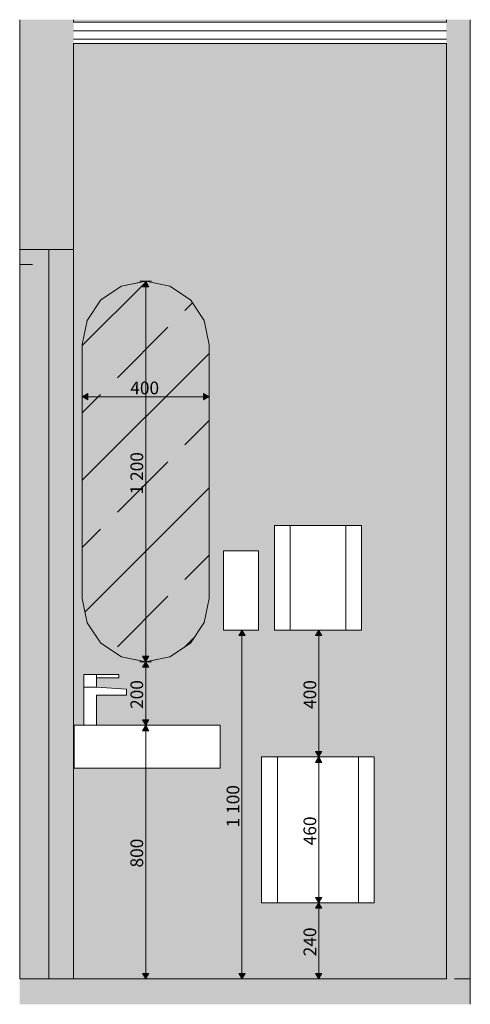
# Model space of a CAD drawing. Units: millimetres. Extents: x -42840 to -23430, y 4070 to 7198.
# Drawn here: x -42840 to -41420, y 4070 to 7175 of the extents above; entities that cross this region are included whole.
import ezdxf

# ---------------------------------------------------------------- set-up
doc = ezdxf.new("R2010")
doc.units = ezdxf.units.MM
doc.header["$MEASUREMENT"] = 0
doc.linetypes.add('Wipeout_Contour', pattern=[1000, 0, -1000])
for name, color, linetype, lineweight, true_color in [('A_TÜÜPNE WC_8_0_Pen_No__245', 7, 'Continuous', 13, 0x474874), ('A_TÜÜPNE WC_8_AR - SEINAD - siseseinad_Pen_No__103', 7, 'Continuous', 13, 0x7c7c7c), ('A_TÜÜPNE WC_8_AR - SEINAD - siseseinad_Pen_No__237', 7, 'Continuous', 0, 0xe8e8e8), ('A_TÜÜPNE WC_8_AR - SEINAD - siseseinad_Pen_No__245', 7, 'Continuous', 13, 0x474874), ('A_TÜÜPNE WC_8_AR - SEINAD - siseseinad_Pen_No__87', 7, 'Continuous', 9, 0x8a8a8a), ('A_TÜÜPNE WC_8_AR - VAHELAGI_Pen_No__189', 7, 'Continuous', 0, 0xdbdbdb), ('A_TÜÜPNE WC_8_AR - VAHELAGI_Pen_No__87', 7, 'Continuous', 9, 0x8a8a8a), ('A_TÜÜPNE WC_8_SA - RIPPLAED_Pen_No__177', 7, 'Continuous', 13, 0xb6b6b6), ('A_TÜÜPNE WC_8_SA - RIPPLAED_Pen_No__87', 7, 'Continuous', 9, 0x8a8a8a), ('A_TÜÜPNE WC_8_SA - SANFURNITUUR_Pen_No__87', 7, 'Continuous', 9, 0x8a8a8a), ('A_TÜÜPNE WC_8_SA - SANTEHNIKA_Pen_No__87', 7, 'Continuous', 9, 0x8a8a8a)]:
    doc.layers.add(name, color=color, linetype=linetype, lineweight=lineweight, true_color=true_color)
for name, color, linetype in [('A_TÜÜPNE WC_8_AR - SEINAD - siseseinad', 7, 'Continuous'), ('A_TÜÜPNE WC_8_SA - RIPPLAED', 7, 'Continuous'), ('A_TÜÜPNE WC_8_SA - SANFURNITUUR', 7, 'Continuous'), ('A_TÜÜPNE WC_8_SA - SANTEHNIKA', 7, 'Continuous')]:
    doc.layers.add(name, color=color, linetype=linetype)
doc.styles.add('GENERATED_STYLE_1', font='txt')

msp = doc.modelspace()

# ---------------------------------------------------------------- hatches: boundary and pattern name
at = {"layer": 'A_TÜÜPNE WC_8_AR - SEINAD - siseseinad', "linetype": 'Continuous', "lineweight": 0, "true_color": 0x000000}
for points in [[(-42840.4, 6450), (-42830.4, 6450), (-42830.4, 7174.8), (-42840.4, 7174.8)], [(-42680.4, 7174.8), (-42830.4, 7174.8), (-42830.4, 6450), (-42680.4, 6450)], [(-42670.4, 7174.8), (-42680.4, 7174.8), (-42680.4, 6450), (-42670.4, 6450)], [(-41495.4, 7174.8), (-41495.4, 4070), (-41482.9, 4070), (-41482.9, 7174.8)], [(-41482.9, 4070), (-41470.4, 4070), (-41470.4, 7174.8), (-41482.9, 7174.8)], [(-41470.4, 4070), (-41420.4, 4070), (-41420.4, 7174.8), (-41470.4, 7174.8)]]:
    msp.add_hatch(color=18, dxfattribs=at).paths.add_polyline_path(points)
at = {"layer": 'A_TÜÜPNE WC_8_AR - SEINAD - siseseinad', "linetype": 'Continuous', "lineweight": 0, "true_color": 0xffffff}
for points in [[(-41495.4, 7174.8), (-42670.4, 7174.8), (-42670.4, 7167), (-41495.4, 7167)], [(-42748.4, 6450), (-42748.4, 4150), (-42670.4, 4150), (-42670.4, 6450)]]:
    msp.add_hatch(color=7, dxfattribs=at).paths.add_polyline_path(points)
h = msp.add_hatch(color=7, dxfattribs=at)
h.paths.add_polyline_path([(-42670.4, 4150), (-41495.4, 4150), (-41495.4, 7100), (-42670.4, 7100)])
h.paths.add_polyline_path([(-42208.4, 4815), (-42668.4, 4815), (-42668.4, 4950), (-42638.4, 4950), (-42638.4, 5110), (-42528.4, 5110), (-42528.4, 5100), (-42598.4, 5100), (-42598.4, 5070), (-42503.4, 5063.4), (-42503.4, 5045), (-42598.4, 5045), (-42598.4, 4950), (-42208.4, 4950)], flags=0)
h.paths.add_polyline_path([(-42628.2, 5273.3), (-42643.4, 5349.8), (-42643.4, 6150.2), (-42628.2, 6226.7), (-42584.8, 6291.5), (-42520, 6334.8), (-42443.6, 6350), (-42366.8, 6334.8), (-42301.9, 6291.4), (-42258.6, 6226.5), (-42243.4, 6150), (-42243.4, 5350), (-42258.6, 5273.5), (-42301.9, 5208.6), (-42366.8, 5165.2), (-42443.4, 5150), (-42520, 5165.2), (-42584.8, 5208.5)], flags=0)
h.paths.add_polyline_path([(-42197.9, 5500), (-42087.9, 5500), (-42087.9, 5250), (-42197.9, 5250)], flags=0)
h.paths.add_polyline_path([(-41722.9, 4390), (-42077.9, 4390), (-42077.9, 4850), (-41722.9, 4850)], flags=0)
h.paths.add_polyline_path([(-41762.9, 5250), (-42037.9, 5250), (-42037.9, 5580), (-41762.9, 5580)], flags=0)
at = {"layer": 'A_TÜÜPNE WC_8_AR - SEINAD - siseseinad_Pen_No__103', "linetype": 'Continuous', "lineweight": 0, "true_color": 0xffffff}
for points in [[(-42840.4, 6450), (-42840.4, 6415), (-42800.4, 6415), (-42800.4, 6403), (-42748.4, 6403), (-42748.4, 6450)], [(-42840.4, 4150), (-42800.4, 4150), (-42800.4, 6415), (-42840.4, 6415)], [(-42800.4, 4150), (-42748.4, 4150), (-42748.4, 6403), (-42800.4, 6403)]]:
    msp.add_hatch(color=7, dxfattribs=at).paths.add_polyline_path(points)
at = {"layer": 'A_TÜÜPNE WC_8_AR - SEINAD - siseseinad_Pen_No__245', "linetype": 'Continuous', "lineweight": 13, "true_color": 0x474874}
for points in [[(-42443.4, 4150), (-42433.4, 4167.3), (-42453.4, 4167.3)], [(-42140.2, 4150), (-42130.2, 4167.3), (-42150.2, 4167.3)], [(-41897.9, 4150), (-41887.9, 4167.3), (-41907.9, 4167.3)]]:
    msp.add_hatch(color=167, dxfattribs=at).paths.add_polyline_path(points)
at = {"layer": 'A_TÜÜPNE WC_8_AR - VAHELAGI_Pen_No__189', "linetype": 'Continuous', "lineweight": 0, "true_color": 0xdbdbdb}
msp.add_hatch(color=254, dxfattribs=at).paths.add_polyline_path([(-42840.4, 4150), (-42840.4, 4070), (-41495.4, 4070), (-41495.4, 4150)])

# ---------------------------------------------------------------- linework, layer by layer
at = {"layer": 'A_TÜÜPNE WC_8_AR - SEINAD - siseseinad_Pen_No__245', "color": 167, "linetype": 'Continuous', "lineweight": 13, "true_color": 0x474874}
for p, q in [((-42130.2, 5232.7), (-42150.2, 5232.7)), ((-42140.2, 4167.3), (-42140.2, 5232.7)), ((-41887.9, 5232.7), (-41907.9, 5232.7)), ((-41897.9, 4867.3), (-41897.9, 5232.7)), ((-42433.4, 5132.7), (-42453.4, 5132.7)), ((-42443.4, 4967.3), (-42443.4, 5132.7)), ((-42453.4, 4967.3), (-42433.4, 4967.3)), ((-41907.9, 4867.3), (-41887.9, 4867.3)), ((-41887.9, 4372.7), (-41907.9, 4372.7)), ((-41897.9, 4167.3), (-41897.9, 4372.7)), ((-42453.4, 4167.3), (-42433.4, 4167.3)), ((-42443.4, 4150), (-42453.4, 4167.3)), ((-42443.4, 4150), (-42433.4, 4167.3)), ((-42150.2, 4167.3), (-42130.2, 4167.3)), ((-42140.2, 4150), (-42150.2, 4167.3)), ((-42140.2, 4150), (-42130.2, 4167.3)), ((-41907.9, 4167.3), (-41887.9, 4167.3)), ((-41897.9, 4150), (-41907.9, 4167.3)), ((-41897.9, 4150), (-41887.9, 4167.3)), ((-42424.6, 4150), (-42462.1, 4150)), ((-42121.5, 4150), (-42159, 4150)), ((-41879.2, 4150), (-41916.7, 4150))]:
    msp.add_line(p, q, dxfattribs=at)
at = {"layer": 'A_TÜÜPNE WC_8_AR - SEINAD - siseseinad_Pen_No__87', "color": 252, "linetype": 'Continuous', "lineweight": 9, "true_color": 0x8a8a8a}
for p, q in [((-42840.4, 7174.8), (-42840.4, 7167)), ((-42670.4, 7174.8), (-42670.4, 7167)), ((-41495.4, 7174.8), (-41495.4, 7167)), ((-41420.4, 7174.8), (-41420.4, 4070)), ((-42840.4, 7100), (-42840.4, 6487)), ((-42830.4, 6450), (-42840.4, 6450)), ((-42670.4, 6450), (-42680.4, 6450)), ((-42840.4, 6403), (-42800.4, 6403)), ((-41470.4, 4150), (-41420.4, 4150))]:
    msp.add_line(p, q, dxfattribs=at)
at = {"layer": 'A_TÜÜPNE WC_8_AR - SEINAD - siseseinad_Pen_No__87', "color": 252, "linetype": 'Continuous', "lineweight": 9, "true_color": 0x8a8a8a, "flags": 128}
for points in [[(-42840.4, 6487), (-42840.4, 6450), (-42840.4, 6437), (-42840.4, 6415), (-42840.4, 4150)], [(-42680.4, 6450), (-42748.4, 6450), (-42830.4, 6450)], [(-42748.4, 6450), (-42748.4, 6403), (-42748.4, 4150)], [(-42748.4, 4150), (-42800.4, 4150), (-42840.4, 4150)]]:
    msp.add_lwpolyline(points, dxfattribs=at)
at = {"layer": 'A_TÜÜPNE WC_8_AR - VAHELAGI_Pen_No__87', "color": 252, "linetype": 'Continuous', "lineweight": 9, "true_color": 0x8a8a8a}
msp.add_line((-41495.4, 4150), (-42748.4, 4150), dxfattribs=at)
at = {"layer": 'A_TÜÜPNE WC_8_SA - RIPPLAED_Pen_No__87', "color": 252, "linetype": 'Continuous', "lineweight": 9, "true_color": 0x8a8a8a}
for p, q in [((-42840.4, 7167), (-42840.4, 7100)), ((-41495.4, 7167), (-42670.4, 7167)), ((-41495.4, 7140), (-42670.4, 7140))]:
    msp.add_line(p, q, dxfattribs=at)

# ---------------------------------------------------------------- texts
at = {"layer": 'A_TÜÜPNE WC_8_0_Pen_No__245', "color": 167, "linetype": 'Continuous', "lineweight": 13, "true_color": 0x474874, "char_height": 40, "attachment_point": 7, "rotation": 90, "style": 'GENERATED_STYLE_1'}
for s, insert, width in [('\\A1;{\\pql;\\fOpen Sans|b0|i0|c0|p0;\\W1.000000;400}', (-41905.9, 5001.4), 96.866), ('\\A1;{\\pql;\\fOpen Sans|b0|i0|c0|p0;\\W1.000000;1\xa0100}', (-42148.2, 4627.9), 143.824), ('\\A1;{\\pql;\\fOpen Sans|b0|i0|c0|p0;\\W1.000000;800}', (-42451.4, 4501.4), 96.866), ('\\A1;{\\pql;\\fOpen Sans|b0|i0|c0|p0;\\W1.000000;240}', (-41905.9, 4221.4), 96.866)]:
    msp.add_mtext(s, dxfattribs=dict(at, insert=insert, width=width))

# ---------------------------------------------------------------- next in the draw order: wipeouts: each hides what was drawn before it
at = {"color": 254, "linetype": 'Wipeout_Contour', "lineweight": 0, "ltscale": 170715.179353}
msp.add_wipeout([(-41495.4, 7100), (-41495.4, 7113), (-42670.4, 7113), (-42670.4, 7100)], dxfattribs=at).dxf.layer = 'A_TÜÜPNE WC_8_SA - RIPPLAED'
at = {"color": 254, "linetype": 'Wipeout_Contour', "lineweight": 0, "ltscale": 771015.369919}
msp.add_wipeout([(-42628.2, 6226.7), (-42643.4, 6150.2), (-42643.4, 5349.8), (-42628.2, 5273.3), (-42584.8, 5208.5), (-42520, 5165.2), (-42443.6, 5150), (-42366.8, 5165.2), (-42301.9, 5208.6), (-42258.6, 5273.5), (-42243.4, 5350), (-42243.4, 6150), (-42258.6, 6226.5), (-42301.9, 6291.4), (-42366.8, 6334.8), (-42443.4, 6350), (-42520, 6334.8), (-42584.8, 6291.5)], dxfattribs=at).dxf.layer = 'A_TÜÜPNE WC_8_SA - SANFURNITUUR'
at = {"color": 254, "linetype": 'Wipeout_Contour', "lineweight": 0, "ltscale": 168550.272616}
msp.add_wipeout([(-41812.9, 5580), (-41812.9, 5250), (-41762.9, 5250), (-41762.9, 5580)], dxfattribs=at).dxf.layer = 'A_TÜÜPNE WC_8_SA - SANFURNITUUR'
at = {"color": 254, "linetype": 'Wipeout_Contour', "lineweight": 0, "ltscale": 169937.734231}
msp.add_wipeout([(-42197.9, 5500), (-42197.9, 5250), (-42087.9, 5250), (-42087.9, 5500)], dxfattribs=at).dxf.layer = 'A_TÜÜPNE WC_8_SA - SANFURNITUUR'
at = {"color": 254, "linetype": 'Wipeout_Contour', "lineweight": 0, "ltscale": 168619.687585}
msp.add_wipeout([(-42027.9, 4390), (-41772.9, 4390), (-41772.9, 4850), (-42027.9, 4850)], dxfattribs=at).dxf.layer = 'A_TÜÜPNE WC_8_SA - SANFURNITUUR'
at = {"color": 254, "linetype": 'Wipeout_Contour', "lineweight": 0, "ltscale": 171742.725425}
msp.add_wipeout([(-42653.4, 4815), (-42653.4, 4950), (-42660.9, 4950), (-42660.9, 4815)], dxfattribs=at).dxf.layer = 'A_TÜÜPNE WC_8_SA - SANTEHNIKA'
at = {"color": 254, "linetype": 'Wipeout_Contour', "lineweight": 0, "ltscale": 169963.486537}
msp.add_wipeout([(-42208.4, 4815), (-42208.4, 4950), (-42210.4, 4950), (-42210.4, 4815)], dxfattribs=at).dxf.layer = 'A_TÜÜPNE WC_8_SA - SANTEHNIKA'

# ---------------------------------------------------------------- next in the draw order: hatches: boundary and pattern name
at = {"layer": 'A_TÜÜPNE WC_8_AR - SEINAD - siseseinad_Pen_No__237', "linetype": 'Continuous', "lineweight": 0, "true_color": 0xffffff}
msp.add_hatch(color=7, dxfattribs=at).paths.add_polyline_path([(-42243.4, 6150), (-42258.6, 6226.5), (-42301.9, 6291.4), (-42366.8, 6334.8), (-42443.4, 6350), (-42520, 6334.8), (-42584.8, 6291.5), (-42628.2, 6226.7), (-42643.4, 6150.2), (-42643.4, 5349.8), (-42628.2, 5273.3), (-42584.8, 5208.5), (-42520, 5165.2), (-42443.6, 5150), (-42366.8, 5165.2), (-42301.9, 5208.6), (-42258.6, 5273.5), (-42243.4, 5350)])
at = {"layer": 'A_TÜÜPNE WC_8_AR - SEINAD - siseseinad_Pen_No__237', "linetype": 'Continuous', "lineweight": 0, "true_color": 0xe8e8e8}
h = msp.add_hatch(dxfattribs=at)
h.set_pattern_fill('__VIIRUTUS___02_0008', color=254, style=0, pattern_type=2)
h.set_pattern_definition([(45, (7e-12, 0), (-212.132, 212.132), []), (45, (-106.07, 106.07), (-212.132, 212.132), [225, -75])])
h.paths.add_polyline_path([(-42243.4, 6150), (-42258.6, 6226.5), (-42301.9, 6291.4), (-42366.8, 6334.8), (-42443.4, 6350), (-42520, 6334.8), (-42584.8, 6291.5), (-42628.2, 6226.7), (-42643.4, 6150.2), (-42643.4, 5349.8), (-42628.2, 5273.3), (-42584.8, 5208.5), (-42520, 5165.2), (-42443.6, 5150), (-42366.8, 5165.2), (-42301.9, 5208.6), (-42258.6, 5273.5), (-42243.4, 5350)])
at = {"layer": 'A_TÜÜPNE WC_8_AR - SEINAD - siseseinad_Pen_No__245', "linetype": 'Continuous', "lineweight": 13, "true_color": 0x474874}
for points in [[(-42443.4, 6350), (-42453.4, 6332.7), (-42433.4, 6332.7)], [(-42643.4, 5985.7), (-42626, 5975.7), (-42626, 5995.7)], [(-42243.4, 5985.7), (-42260.7, 5995.7), (-42260.7, 5975.7)], [(-42140.2, 5250), (-42150.2, 5232.7), (-42130.2, 5232.7)], [(-42443.4, 5150), (-42433.4, 5167.3), (-42453.4, 5167.3)], [(-42443.4, 5150), (-42453.4, 5132.7), (-42433.4, 5132.7)], [(-41897.9, 4850), (-41887.9, 4867.3), (-41907.9, 4867.3)], [(-41897.9, 4850), (-41907.9, 4832.7), (-41887.9, 4832.7)], [(-41897.9, 4390), (-41887.9, 4407.3), (-41907.9, 4407.3)], [(-41897.9, 4390), (-41907.9, 4372.7), (-41887.9, 4372.7)]]:
    msp.add_hatch(color=167, dxfattribs=at).paths.add_polyline_path(points)
at = {"layer": 'A_TÜÜPNE WC_8_SA - RIPPLAED_Pen_No__177', "linetype": 'Continuous', "lineweight": 13, "true_color": 0xb6b6b6}
h = msp.add_hatch(dxfattribs=at)
h.set_pattern_fill('__KIPSPLAAT___ripplaes_0008', color=253, style=0, pattern_type=2)
h.set_pattern_definition([(0, (7e-12, 0), (0, 51.961524), [0, -30]), (0, (15, 25.98), (0, 51.961524), [0, -30])])
h.paths.add_polyline_path([(-41495.4, 7100), (-41495.4, 7113), (-42670.4, 7113), (-42670.4, 7100)])

# ---------------------------------------------------------------- next in the draw order: linework, layer by layer
at = {"layer": 'A_TÜÜPNE WC_8_AR - SEINAD - siseseinad_Pen_No__245', "color": 167, "linetype": 'Continuous', "lineweight": 13, "true_color": 0x474874}
for p, q in [((-42424.6, 6350), (-42462.1, 6350)), ((-42443.4, 6350), (-42453.4, 6332.7)), ((-42443.4, 6350), (-42433.4, 6332.7)), ((-42433.4, 6332.7), (-42453.4, 6332.7)), ((-42443.4, 5167.3), (-42443.4, 6332.7)), ((-42643.4, 5966.9), (-42643.4, 6004.4)), ((-42643.4, 5985.7), (-42626, 5995.7)), ((-42626, 5995.7), (-42626, 5975.7)), ((-42260.7, 5975.7), (-42260.7, 5995.7)), ((-42243.4, 5985.7), (-42260.7, 5995.7)), ((-42243.4, 5966.9), (-42243.4, 6004.4)), ((-42643.4, 5985.7), (-42626, 5975.7)), ((-42626, 5985.7), (-42260.7, 5985.7)), ((-42243.4, 5985.7), (-42260.7, 5975.7)), ((-42121.5, 5250), (-42159, 5250)), ((-42140.2, 5250), (-42150.2, 5232.7)), ((-42140.2, 5250), (-42130.2, 5232.7)), ((-42453.4, 5167.3), (-42433.4, 5167.3)), ((-42443.4, 5150), (-42453.4, 5167.3)), ((-42443.4, 5150), (-42433.4, 5167.3)), ((-42424.6, 5150), (-42462.1, 5150)), ((-42443.4, 5150), (-42453.4, 5132.7)), ((-42443.4, 5150), (-42433.4, 5132.7)), ((-41879.2, 4850), (-41916.7, 4850)), ((-41897.9, 4850), (-41907.9, 4867.3)), ((-41897.9, 4850), (-41907.9, 4832.7)), ((-41897.9, 4850), (-41887.9, 4867.3)), ((-41897.9, 4850), (-41887.9, 4832.7)), ((-41887.9, 4832.7), (-41907.9, 4832.7)), ((-41897.9, 4407.3), (-41897.9, 4832.7)), ((-41879.2, 4390), (-41916.7, 4390)), ((-41907.9, 4407.3), (-41887.9, 4407.3)), ((-41897.9, 4390), (-41907.9, 4407.3)), ((-41897.9, 4390), (-41907.9, 4372.7)), ((-41897.9, 4390), (-41887.9, 4407.3)), ((-41897.9, 4390), (-41887.9, 4372.7))]:
    msp.add_line(p, q, dxfattribs=at)
at = {"layer": 'A_TÜÜPNE WC_8_AR - SEINAD - siseseinad_Pen_No__87', "color": 252, "linetype": 'Continuous', "lineweight": 9, "true_color": 0x8a8a8a}
for p, q in [((-42670.4, 7100), (-42670.4, 6450)), ((-41495.4, 7100), (-41495.4, 4150))]:
    msp.add_line(p, q, dxfattribs=at)
at = {"layer": 'A_TÜÜPNE WC_8_AR - SEINAD - siseseinad_Pen_No__87', "color": 252, "linetype": 'Continuous', "lineweight": 9, "true_color": 0x8a8a8a, "flags": 128}
msp.add_lwpolyline([(-42243.4, 6150), (-42258.6, 6226.5), (-42301.9, 6291.4), (-42366.8, 6334.8), (-42443.4, 6350), (-42520, 6334.8), (-42584.8, 6291.5), (-42628.2, 6226.7), (-42643.4, 6150.2), (-42643.4, 5349.8), (-42628.2, 5273.3), (-42584.8, 5208.5), (-42520, 5165.2), (-42443.6, 5150), (-42366.8, 5165.2), (-42301.9, 5208.6), (-42258.6, 5273.5), (-42243.4, 5350)], close=True, dxfattribs=at)
at = {"layer": 'A_TÜÜPNE WC_8_SA - RIPPLAED_Pen_No__87', "color": 252, "linetype": 'Continuous', "lineweight": 9, "true_color": 0x8a8a8a}
for p, q in [((-41495.4, 7113), (-42670.4, 7113)), ((-41495.4, 7100), (-42670.4, 7100))]:
    msp.add_line(p, q, dxfattribs=at)
at = {"layer": 'A_TÜÜPNE WC_8_SA - SANFURNITUUR_Pen_No__87', "color": 252, "linetype": 'Continuous', "lineweight": 9, "true_color": 0x8a8a8a}
for p, q in [((-42520, 6334.8), (-42584.8, 6291.5)), ((-42520, 6334.8), (-42443.6, 6350)), ((-42443.4, 6350), (-42443.6, 6350)), ((-42366.8, 6334.8), (-42443.4, 6350)), ((-42301.9, 6291.4), (-42366.8, 6334.8)), ((-42584.8, 6291.5), (-42628.2, 6226.7)), ((-42258.6, 6226.5), (-42301.9, 6291.4)), ((-42643.4, 6150.2), (-42628.2, 6226.7)), ((-42243.4, 6150), (-42258.6, 6226.5)), ((-42643.4, 5349.8), (-42643.4, 6150.2)), ((-42243.4, 5350), (-42243.4, 6150)), ((-41762.9, 5250), (-41762.9, 5580)), ((-42197.9, 5500), (-42087.9, 5500)), ((-42197.9, 5250), (-42197.9, 5500)), ((-42087.9, 5250), (-42087.9, 5500)), ((-42643.4, 5349.8), (-42628.2, 5273.3)), ((-42243.4, 5350), (-42258.6, 5273.5)), ((-42584.8, 5208.5), (-42628.2, 5273.3)), ((-42258.6, 5273.5), (-42301.9, 5208.6)), ((-42197.9, 5250), (-42087.9, 5250)), ((-42520, 5165.2), (-42584.8, 5208.5)), ((-42301.9, 5208.6), (-42366.8, 5165.2)), ((-42443.4, 5150), (-42520, 5165.2)), ((-42366.8, 5165.2), (-42443.4, 5150)), ((-42443.6, 5150), (-42443.4, 5150))]:
    msp.add_line(p, q, dxfattribs=at)

# ---------------------------------------------------------------- next in the draw order: texts
at = {"layer": 'A_TÜÜPNE WC_8_0_Pen_No__245', "color": 167, "linetype": 'Continuous', "lineweight": 13, "true_color": 0x474874, "insert": (-42491.9, 5993.7), "char_height": 40, "width": 96.866, "attachment_point": 7, "style": 'GENERATED_STYLE_1'}
msp.add_mtext('\\A1;{\\pql;\\fOpen Sans|b0|i0|c0|p0;\\W1.000000;400}', dxfattribs=at)
at = {"layer": 'A_TÜÜPNE WC_8_0_Pen_No__245', "color": 167, "linetype": 'Continuous', "lineweight": 13, "true_color": 0x474874, "char_height": 40, "attachment_point": 7, "rotation": 90, "style": 'GENERATED_STYLE_1'}
for s, insert, width in [('\\A1;{\\pql;\\fOpen Sans|b0|i0|c0|p0;\\W1.000000;1\xa0200}', (-42451.4, 5677.9), 143.824), ('\\A1;{\\pql;\\fOpen Sans|b0|i0|c0|p0;\\W1.000000;460}', (-41905.9, 4571.4), 96.866)]:
    msp.add_mtext(s, dxfattribs=dict(at, insert=insert, width=width))

# ---------------------------------------------------------------- next in the draw order: wipeouts: each hides what was drawn before it
at = {"color": 254, "linetype": 'Wipeout_Contour', "lineweight": 0, "ltscale": 168996.553855}
msp.add_wipeout([(-41987.9, 5250), (-41812.9, 5250), (-41812.9, 5580), (-41987.9, 5580)], dxfattribs=at).dxf.layer = 'A_TÜÜPNE WC_8_SA - SANFURNITUUR'
at = {"color": 254, "linetype": 'Wipeout_Contour', "lineweight": 0, "ltscale": 169226.008046}
msp.add_wipeout([(-42077.9, 4850), (-42077.9, 4390), (-42027.9, 4390), (-42027.9, 4850)], dxfattribs=at).dxf.layer = 'A_TÜÜPNE WC_8_SA - SANFURNITUUR'
at = {"color": 254, "linetype": 'Wipeout_Contour', "lineweight": 0, "ltscale": 168013.374768}
msp.add_wipeout([(-41772.9, 4850), (-41772.9, 4390), (-41722.9, 4390), (-41722.9, 4850)], dxfattribs=at).dxf.layer = 'A_TÜÜPNE WC_8_SA - SANFURNITUUR'
at = {"color": 254, "linetype": 'Wipeout_Contour', "lineweight": 0, "ltscale": 171768.537647}
msp.add_wipeout([(-42660.9, 4815), (-42660.9, 4950), (-42666.4, 4950), (-42666.4, 4815)], dxfattribs=at).dxf.layer = 'A_TÜÜPNE WC_8_SA - SANTEHNIKA'
at = {"color": 254, "linetype": 'Wipeout_Contour', "lineweight": 0, "ltscale": 169978.387174}
msp.add_wipeout([(-42210.4, 4815), (-42210.4, 4950), (-42215.9, 4950), (-42215.9, 4815)], dxfattribs=at).dxf.layer = 'A_TÜÜPNE WC_8_SA - SANTEHNIKA'

# ---------------------------------------------------------------- next in the draw order: hatches: boundary and pattern name
at = {"layer": 'A_TÜÜPNE WC_8_AR - SEINAD - siseseinad_Pen_No__245', "linetype": 'Continuous', "lineweight": 13, "true_color": 0x474874}
msp.add_hatch(color=167, dxfattribs=at).paths.add_polyline_path([(-41897.9, 5250), (-41907.9, 5232.7), (-41887.9, 5232.7)])

# ---------------------------------------------------------------- next in the draw order: linework, layer by layer
at = {"layer": 'A_TÜÜPNE WC_8_AR - SEINAD - siseseinad_Pen_No__245', "color": 167, "linetype": 'Continuous', "lineweight": 13, "true_color": 0x474874}
for p, q in [((-41879.2, 5250), (-41916.7, 5250)), ((-41897.9, 5250), (-41907.9, 5232.7)), ((-41897.9, 5250), (-41887.9, 5232.7))]:
    msp.add_line(p, q, dxfattribs=at)
at = {"layer": 'A_TÜÜPNE WC_8_SA - SANFURNITUUR_Pen_No__87', "color": 252, "linetype": 'Continuous', "lineweight": 9, "true_color": 0x8a8a8a}
for p, q in [((-41812.9, 5580), (-41762.9, 5580)), ((-41812.9, 5250), (-41812.9, 5580)), ((-41812.9, 5250), (-41762.9, 5250)), ((-42077.9, 4850), (-42027.9, 4850)), ((-42077.9, 4390), (-42077.9, 4850)), ((-42027.9, 4850), (-41772.9, 4850)), ((-42027.9, 4390), (-42027.9, 4850)), ((-41772.9, 4390), (-41772.9, 4850)), ((-41772.9, 4850), (-41722.9, 4850)), ((-41722.9, 4390), (-41722.9, 4850)), ((-42077.9, 4390), (-42027.9, 4390)), ((-42027.9, 4390), (-41772.9, 4390)), ((-41772.9, 4390), (-41722.9, 4390))]:
    msp.add_line(p, q, dxfattribs=at)

# ---------------------------------------------------------------- next in the draw order: wipeouts: each hides what was drawn before it
at = {"color": 254, "linetype": 'Wipeout_Contour', "lineweight": 0, "ltscale": 169442.843158}
msp.add_wipeout([(-42037.9, 5250), (-41987.9, 5250), (-41987.9, 5580), (-42037.9, 5580)], dxfattribs=at).dxf.layer = 'A_TÜÜPNE WC_8_SA - SANFURNITUUR'
at = {"color": 254, "linetype": 'Wipeout_Contour', "lineweight": 0, "ltscale": 171783.440362}
msp.add_wipeout([(-42666.4, 4815), (-42666.4, 4950), (-42668.4, 4950), (-42668.4, 4815)], dxfattribs=at).dxf.layer = 'A_TÜÜPNE WC_8_SA - SANTEHNIKA'
at = {"color": 254, "linetype": 'Wipeout_Contour', "lineweight": 0, "ltscale": 170004.195874}
msp.add_wipeout([(-42215.9, 4815), (-42215.9, 4950), (-42223.4, 4950), (-42223.4, 4815)], dxfattribs=at).dxf.layer = 'A_TÜÜPNE WC_8_SA - SANTEHNIKA'

# ---------------------------------------------------------------- next in the draw order: linework, layer by layer
at = {"layer": 'A_TÜÜPNE WC_8_AR - SEINAD - siseseinad_Pen_No__87', "color": 252, "linetype": 'Continuous', "lineweight": 9, "true_color": 0x8a8a8a}
msp.add_line((-42670.4, 6450), (-42670.4, 4150), dxfattribs=at)
at = {"layer": 'A_TÜÜPNE WC_8_SA - SANFURNITUUR_Pen_No__87', "color": 252, "linetype": 'Continuous', "lineweight": 9, "true_color": 0x8a8a8a}
for p, q in [((-42037.9, 5250), (-42037.9, 5580)), ((-42037.9, 5580), (-41987.9, 5580)), ((-41987.9, 5580), (-41812.9, 5580)), ((-41987.9, 5250), (-41987.9, 5580)), ((-42037.9, 5250), (-41987.9, 5250)), ((-41987.9, 5250), (-41812.9, 5250))]:
    msp.add_line(p, q, dxfattribs=at)

# ---------------------------------------------------------------- next in the draw order: wipeouts: each hides what was drawn before it
at = {"color": 254, "linetype": 'Wipeout_Contour', "lineweight": 0, "ltscale": 170873.460785}
msp.add_wipeout([(-42653.4, 4950), (-42653.4, 4815), (-42223.4, 4815), (-42223.4, 4950)], dxfattribs=at).dxf.layer = 'A_TÜÜPNE WC_8_SA - SANTEHNIKA'

# ---------------------------------------------------------------- next in the draw order: hatches: boundary and pattern name
at = {"layer": 'A_TÜÜPNE WC_8_AR - SEINAD - siseseinad_Pen_No__245', "linetype": 'Continuous', "lineweight": 13, "true_color": 0x474874}
for points in [[(-42443.4, 4950), (-42433.4, 4967.3), (-42453.4, 4967.3)], [(-42443.4, 4950), (-42453.4, 4932.7), (-42433.4, 4932.7)]]:
    msp.add_hatch(color=167, dxfattribs=at).paths.add_polyline_path(points)

# ---------------------------------------------------------------- next in the draw order: linework, layer by layer
at = {"layer": 'A_TÜÜPNE WC_8_AR - SEINAD - siseseinad_Pen_No__245', "color": 167, "linetype": 'Continuous', "lineweight": 13, "true_color": 0x474874}
for p, q in [((-42424.6, 4950), (-42462.1, 4950)), ((-42443.4, 4950), (-42453.4, 4967.3)), ((-42443.4, 4950), (-42453.4, 4932.7)), ((-42443.4, 4950), (-42433.4, 4967.3)), ((-42443.4, 4950), (-42433.4, 4932.7)), ((-42433.4, 4932.7), (-42453.4, 4932.7)), ((-42443.4, 4167.3), (-42443.4, 4932.7))]:
    msp.add_line(p, q, dxfattribs=at)
at = {"layer": 'A_TÜÜPNE WC_8_SA - SANTEHNIKA_Pen_No__87', "color": 252, "linetype": 'Continuous', "lineweight": 9, "true_color": 0x8a8a8a}
for p, q in [((-42668.4, 4950), (-42666.4, 4950)), ((-42668.4, 4815), (-42668.4, 4950)), ((-42666.4, 4950), (-42660.9, 4950)), ((-42223.4, 4950), (-42215.9, 4950)), ((-42215.9, 4950), (-42210.4, 4950)), ((-42210.4, 4950), (-42208.4, 4950)), ((-42208.4, 4815), (-42208.4, 4950)), ((-42668.4, 4815), (-42666.4, 4815)), ((-42666.4, 4815), (-42660.9, 4815)), ((-42660.9, 4815), (-42653.4, 4815)), ((-42653.4, 4815), (-42223.4, 4815)), ((-42223.4, 4815), (-42215.9, 4815)), ((-42215.9, 4815), (-42210.4, 4815)), ((-42210.4, 4815), (-42208.4, 4815))]:
    msp.add_line(p, q, dxfattribs=at)

# ---------------------------------------------------------------- next in the draw order: wipeouts: each hides what was drawn before it
at = {"color": 254, "linetype": 'Wipeout_Contour', "lineweight": 0, "ltscale": 300148.692518}
msp.add_wipeout([(-42638.4, 4950), (-42598.4, 4950), (-42598.4, 5045), (-42503.4, 5045), (-42503.4, 5063.4), (-42598.4, 5070), (-42638.4, 5070)], dxfattribs=at).dxf.layer = 'A_TÜÜPNE WC_8_SA - SANTEHNIKA'

# ---------------------------------------------------------------- next in the draw order: linework, layer by layer
at = {"layer": 'A_TÜÜPNE WC_8_SA - SANTEHNIKA_Pen_No__87', "color": 252, "linetype": 'Continuous', "lineweight": 9, "true_color": 0x8a8a8a}
for p, q in [((-42503.4, 5045), (-42503.4, 5063.4)), ((-42598.4, 4950), (-42598.4, 5045)), ((-42598.4, 5045), (-42503.4, 5045)), ((-42660.9, 4950), (-42653.4, 4950)), ((-42653.4, 4950), (-42223.4, 4950))]:
    msp.add_line(p, q, dxfattribs=at)

# ---------------------------------------------------------------- next in the draw order: texts
at = {"layer": 'A_TÜÜPNE WC_8_0_Pen_No__245', "color": 167, "linetype": 'Continuous', "lineweight": 13, "true_color": 0x474874, "insert": (-42451.4, 5001.4), "char_height": 40, "width": 96.866, "attachment_point": 7, "rotation": 90, "style": 'GENERATED_STYLE_1'}
msp.add_mtext('\\A1;{\\pql;\\fOpen Sans|b0|i0|c0|p0;\\W1.000000;200}', dxfattribs=at)

# ---------------------------------------------------------------- next in the draw order: wipeouts: each hides what was drawn before it
at = {"color": 254, "linetype": 'Wipeout_Contour', "lineweight": 0, "ltscale": 171684.990681}
msp.add_wipeout([(-42638.4, 5070), (-42598.4, 5070), (-42598.4, 5110), (-42638.4, 5110)], dxfattribs=at).dxf.layer = 'A_TÜÜPNE WC_8_SA - SANTEHNIKA'

# ---------------------------------------------------------------- next in the draw order: linework, layer by layer
at = {"layer": 'A_TÜÜPNE WC_8_SA - SANTEHNIKA_Pen_No__87', "color": 252, "linetype": 'Continuous', "lineweight": 9, "true_color": 0x8a8a8a}
for p, q in [((-42638.4, 5110), (-42638.4, 5070)), ((-42598.4, 5070), (-42638.4, 5070)), ((-42638.4, 5070), (-42638.4, 4950)), ((-42503.4, 5063.4), (-42598.4, 5070))]:
    msp.add_line(p, q, dxfattribs=at)

# ---------------------------------------------------------------- next in the draw order: wipeouts: each hides what was drawn before it
at = {"color": 254, "linetype": 'Wipeout_Contour', "lineweight": 0, "ltscale": 171473.663333}
msp.add_wipeout([(-42598.4, 5100), (-42528.4, 5100), (-42528.4, 5110), (-42598.4, 5110)], dxfattribs=at).dxf.layer = 'A_TÜÜPNE WC_8_SA - SANTEHNIKA'

# ---------------------------------------------------------------- next in the draw order: linework, layer by layer
at = {"layer": 'A_TÜÜPNE WC_8_SA - SANTEHNIKA_Pen_No__87', "color": 252, "linetype": 'Continuous', "lineweight": 9, "true_color": 0x8a8a8a}
for p, q in [((-42598.4, 5110), (-42638.4, 5110)), ((-42598.4, 5070), (-42598.4, 5110)), ((-42528.4, 5110), (-42598.4, 5110)), ((-42598.4, 5100), (-42528.4, 5100)), ((-42528.4, 5100), (-42528.4, 5110))]:
    msp.add_line(p, q, dxfattribs=at)

doc.saveas('drawing.dxf')
